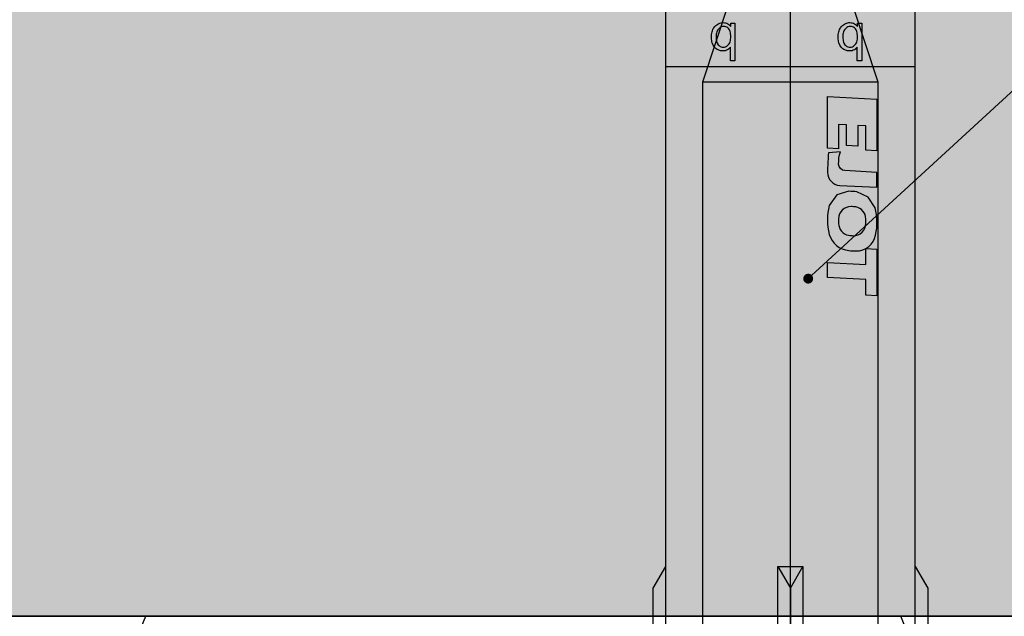
# Model space of a CAD drawing. Units: millimetres. Extents: x -358390 to -165483, y 96743 to 207920.
# Drawn here: x -181330 to -181291, y 200444 to 200468 of the extents above; entities that cross this region are included whole.
import ezdxf
from ezdxf import colors
from ezdxf.entities.mleader import LeaderData, LeaderLine
from ezdxf.math import Vec2, Vec3

# ---------------------------------------------------------------- set-up
doc = ezdxf.new("R2010")
doc.units = ezdxf.units.MM
for name, color, linetype in [('GIP-Bauseits', 8, 'Continuous'), ('GIP-Befestigungsmittel', 4, 'Continuous'), ('GIP-DIM-0', 12, 'Continuous'), ('GIP-Text', 7, 'Continuous')]:
    doc.layers.add(name, color=color, linetype=linetype)
doc.styles.get("Standard").update_dxf_attribs({"font": 'calibri.ttf'})

# ---------------------------------------------------------------- blocks, each defined once
blk = doc.blocks.new('_Dot')
blk.add_hatch(color=0).paths.add_polyline_path([(-0.5, 0, 1), (0.5, 0, 1)])
at = {"color": 0}
blk.add_line((-1, 0), (-0.5, 0), dxfattribs=at)
blk = doc.blocks.new('*U162')
at = {"linetype": 'ByBlock'}
h = blk.add_hatch(dxfattribs=at)
h.set_pattern_fill('H1INSUN1', color=256, pattern_type=2)
h.set_pattern_definition([(67.38013459999999, (748.215160790618, 739), (3.150356747028127e-06, 100.0000003076922), [25.99999999999999, -1274]), (67.38013459999999, (848.215160790618, 739), (3.150356747028127e-06, 100.0000003076922), [25.99999999999999, -1274]), (67.38013459999999, (948.215160790618, 739), (3.150356747028127e-06, 100.0000003076922), [25.99999999999999, -1274]), (67.38013459999999, (1048.215160790618, 739), (3.150356747028127e-06, 100.0000003076922), [25.99999999999999, -1274]), (67.38013459999999, (1148.215160790618, 739), (3.150356747028127e-06, 100.0000003076922), [25.99999999999999, -1274]), (112.2490234, (832.2151607906178, 739), (-2.38241202765721e-06, 99.99999827928437), [23.76972769999999, -2353.203124999999]), (112.2490234, (932.2151607906178, 739), (-2.38241202765721e-06, 99.99999827928437), [23.76972769999999, -2353.203124999999]), (112.2490234, (1032.215160790618, 739), (-2.38241202765721e-06, 99.99999827928437), [23.76972769999999, -2353.203124999999]), (112.2490234, (1132.215160790618, 739), (-2.38241202765721e-06, 99.99999827928437), [23.76972769999999, -2353.203124999999]), (112.2490234, (1232.215160790618, 739), (-2.38241202765721e-06, 99.99999827928437), [23.76972769999999, -2353.203124999999]), (112.2490234, (1332.215160790618, 739), (-2.38241202765721e-06, 99.99999827928437), [23.76972769999999, -2353.203124999999]), (112.2490234, (1432.215160790618, 739), (-2.38241202765721e-06, 99.99999827928437), [23.76972769999999, -2353.203124999999]), (112.2490234, (1532.215160790618, 739), (-2.38241202765721e-06, 99.99999827928437), [23.76972769999999, -2353.203124999999]), (112.2490234, (1632.215160790618, 739), (-2.38241202765721e-06, 99.99999827928437), [23.76972769999999, -2353.203124999999]), (247.7509918, (807.2151607906178, 760.9999999999997), (-7.070251179186471e-06, 99.9999996129151), [23.76972769999996, -2353.203124999995]), (247.7509918, (907.2151607906178, 760.9999999999997), (-7.070251179186471e-06, 99.9999996129151), [23.76972769999996, -2353.203124999995]), (247.7509918, (1007.215160790618, 760.9999999999997), (-7.070251179186471e-06, 99.9999996129151), [23.76972769999996, -2353.203124999995]), (247.7509918, (1107.215160790618, 760.9999999999997), (-7.070251179186471e-06, 99.9999996129151), [23.76972769999996, -2353.203124999995]), (247.7509918, (1207.215160790618, 760.9999999999997), (-7.070251179186471e-06, 99.9999996129151), [23.76972769999996, -2353.203124999995]), (247.7509918, (1307.215160790618, 760.9999999999997), (-7.070251179186471e-06, 99.9999996129151), [23.76972769999996, -2353.203124999995]), (247.7509918, (1407.215160790618, 760.9999999999997), (-7.070251179186471e-06, 99.9999996129151), [23.76972769999996, -2353.203124999995]), (247.7509918, (1507.215160790618, 760.9999999999997), (-7.070251179186471e-06, 99.9999996129151), [23.76972769999996, -2353.203124999995]), (247.7509918, (1607.215160790618, 760.9999999999997), (-7.070251179186471e-06, 99.9999996129151), [23.76972769999996, -2353.203124999995]), (292.6198654, (772.215160790618, 762.9999999999998), (-3.150356747028127e-06, 100.0000003076922), [26.00000000000001, -1274.000000000001]), (292.6198654, (872.215160790618, 762.9999999999998), (-3.150356747028127e-06, 100.0000003076922), [26.00000000000001, -1274.000000000001]), (292.6198654, (972.215160790618, 762.9999999999998), (-3.150356747028127e-06, 100.0000003076922), [26.00000000000001, -1274.000000000001]), (292.6198654, (1072.215160790618, 762.9999999999998), (-3.150356747028127e-06, 100.0000003076922), [26.00000000000001, -1274.000000000001]), (292.6198654, (1172.215160790618, 762.9999999999998), (-3.150356747028127e-06, 100.0000003076922), [26.00000000000001, -1274.000000000001]), (81.8698959, (743.215160790618, 721.9999999999998), (4.942118795980831e-06, 99.99999966249106), [7.071067809999987, -700.0357055699984]), (68.1985931, (744.2151607906178, 728.9999999999998), (-9.858241085680675e-07, 100.0000011859525), [10.7703295, -527.7461548000001]), (68.1985931, (844.2151607906178, 728.9999999999998), (-9.858241085680675e-07, 100.0000011859525), [10.7703295, -527.7461548000001]), (291.8014069, (782.2151607906178, 739), (9.858241085680675e-07, 100.0000011859525), [10.7703295, -527.7461548000001]), (291.8014069, (882.2151607906178, 739), (9.858241085680675e-07, 100.0000011859525), [10.7703295, -527.7461548000001]), (278.1301041, (786.2151607906183, 728.9999999999998), (-4.942118795980831e-06, 99.99999966249106), [7.071067809999987, -700.0357055699984]), (278.1301041, (743.215160790618, 721.9999999999998), (-4.942118795980831e-06, 99.99999966249106), [7.071067809999987, -700.0357055699984]), (296.5650482, (744.2151607906178, 714.9999999999998), (1.752436467938878e-06, 99.99999760741669), [6.708203800000003, -216.8985901000001]), (315, (747.215160790618, 708.9999999999998), (-7.105427357601002e-15, 99.99999997361817), [7.07106781, -134.350296]), (326.3099327, (752.215160790618, 703.9999999999998), (-3.583935253459458e-06, 99.99999643704996), [3.605551200000003, -356.9495850000001]), (326.3099327, (852.215160790618, 703.9999999999998), (-3.583935253459458e-06, 99.99999643704996), [3.605551200000003, -356.9495850000001]), (326.3099327, (952.215160790618, 703.9999999999998), (-3.583935253459458e-06, 99.99999643704996), [3.605551200000003, -356.9495850000001]), (341.565052, (755.215160790618, 701.9999999999998), (-2.029815924231571e-07, 100.0000017971736), [3.162277700000002, -313.0654907200001]), (341.565052, (855.215160790618, 701.9999999999998), (-2.029815924231571e-07, 100.0000017971736), [3.162277700000002, -313.0654907200001]), (341.565052, (955.215160790618, 701.9999999999998), (-2.029815924231571e-07, 100.0000017971736), [3.162277700000002, -313.0654907200001]), (341.565052, (758.215160790618, 700.9999999999998), (-2.029815924231571e-07, 100.0000017971736), [3.162277700000002, -313.0654907200001]), (341.565052, (858.215160790618, 700.9999999999998), (-2.029815924231571e-07, 100.0000017971736), [3.162277700000002, -313.0654907200001]), (341.565052, (958.215160790618, 700.9999999999998), (-2.029815924231571e-07, 100.0000017971736), [3.162277700000002, -313.0654907200001]), (0, (761.2151607906183, 699.9999999999998), (0, 99.99999999999996), [8, -92]), (18.434948, (769.2151607906178, 699.9999999999998), (2.029815924231571e-07, 100.0000017971736), [3.162277699999998, -313.0654907199997]), (18.434948, (869.2151607906178, 699.9999999999998), (2.029815924231571e-07, 100.0000017971736), [3.162277699999998, -313.0654907199997]), (18.434948, (969.2151607906178, 699.9999999999998), (2.029815924231571e-07, 100.0000017971736), [3.162277699999998, -313.0654907199997]), (18.434948, (772.215160790618, 700.9999999999998), (2.029815924231571e-07, 100.0000017971736), [3.162277699999998, -313.0654907199997]), (18.434948, (872.215160790618, 700.9999999999998), (2.029815924231571e-07, 100.0000017971736), [3.162277699999998, -313.0654907199997]), (18.434948, (972.215160790618, 700.9999999999998), (2.029815924231571e-07, 100.0000017971736), [3.162277699999998, -313.0654907199997]), (33.69006729999998, (775.2151607906178, 701.9999999999998), (3.583935253459458e-06, 99.99999643704996), [3.605551199999999, -356.9495849999999]), (33.69006729999998, (875.2151607906178, 701.9999999999998), (3.583935253459458e-06, 99.99999643704996), [3.605551199999999, -356.9495849999999]), (33.69006729999998, (975.2151607906178, 701.9999999999998), (3.583935253459458e-06, 99.99999643704996), [3.605551199999999, -356.9495849999999]), (45, (778.215160790618, 703.9999999999998), (7.105427357601002e-15, 99.99999997361817), [7.071067810000002, -134.350296]), (63.43495179999999, (783.215160790618, 708.9999999999998), (-1.752436467938878e-06, 99.99999760741669), [6.7082038, -216.8985901]), (81.8698959, (786.2151607906183, 714.9999999999998), (4.942118795980831e-06, 99.99999966249106), [7.071067809999987, -700.0357055699984]), (81.8698959, (793.215160790618, 721.9999999999998), (4.942118795980831e-06, 99.99999966249106), [7.071067809999987, -700.0357055699984]), (68.1985931, (794.2151607906178, 728.9999999999998), (-9.858241085680675e-07, 100.0000011859525), [10.7703295, -527.7461548000001]), (68.1985931, (894.2151607906178, 728.9999999999998), (-9.858241085680675e-07, 100.0000011859525), [10.7703295, -527.7461548000001]), (291.8014069, (832.2151607906178, 739), (9.858241085680675e-07, 100.0000011859525), [10.7703295, -527.7461548000001]), (291.8014069, (932.2151607906178, 739), (9.858241085680675e-07, 100.0000011859525), [10.7703295, -527.7461548000001]), (278.1301041, (836.2151607906183, 728.9999999999998), (-4.942118795980831e-06, 99.99999966249106), [7.071067809999987, -700.0357055699984]), (278.1301041, (793.215160790618, 721.9999999999998), (-4.942118795980831e-06, 99.99999966249106), [7.071067809999987, -700.0357055699984]), (296.5650482, (794.2151607906178, 714.9999999999998), (1.752436467938878e-06, 99.99999760741669), [6.708203800000003, -216.8985901000001]), (315, (797.215160790618, 708.9999999999998), (-7.105427357601002e-15, 99.99999997361817), [7.07106781, -134.350296]), (326.3099327, (802.215160790618, 703.9999999999998), (-3.583935253459458e-06, 99.99999643704996), [3.605551200000003, -356.9495850000001]), (326.3099327, (902.215160790618, 703.9999999999998), (-3.583935253459458e-06, 99.99999643704996), [3.605551200000003, -356.9495850000001]), (326.3099327, (1002.215160790618, 703.9999999999998), (-3.583935253459458e-06, 99.99999643704996), [3.605551200000003, -356.9495850000001]), (341.565052, (805.215160790618, 701.9999999999998), (-2.029815924231571e-07, 100.0000017971736), [3.162277700000002, -313.0654907200001]), (341.565052, (905.215160790618, 701.9999999999998), (-2.029815924231571e-07, 100.0000017971736), [3.162277700000002, -313.0654907200001]), (341.565052, (1005.215160790618, 701.9999999999998), (-2.029815924231571e-07, 100.0000017971736), [3.162277700000002, -313.0654907200001]), (341.565052, (808.215160790618, 700.9999999999998), (-2.029815924231571e-07, 100.0000017971736), [3.162277700000002, -313.0654907200001]), (341.565052, (908.215160790618, 700.9999999999998), (-2.029815924231571e-07, 100.0000017971736), [3.162277700000002, -313.0654907200001]), (341.565052, (1008.215160790618, 700.9999999999998), (-2.029815924231571e-07, 100.0000017971736), [3.162277700000002, -313.0654907200001]), (0, (811.2151607906183, 699.9999999999998), (0, 99.99999999999996), [8, -92]), (18.434948, (819.2151607906178, 699.9999999999998), (2.029815924231571e-07, 100.0000017971736), [3.162277699999998, -313.0654907199997]), (18.434948, (919.2151607906178, 699.9999999999998), (2.029815924231571e-07, 100.0000017971736), [3.162277699999998, -313.0654907199997]), (18.434948, (1019.215160790618, 699.9999999999998), (2.029815924231571e-07, 100.0000017971736), [3.162277699999998, -313.0654907199997]), (18.434948, (822.215160790618, 700.9999999999998), (2.029815924231571e-07, 100.0000017971736), [3.162277699999998, -313.0654907199997]), (18.434948, (922.215160790618, 700.9999999999998), (2.029815924231571e-07, 100.0000017971736), [3.162277699999998, -313.0654907199997]), (18.434948, (1022.215160790618, 700.9999999999998), (2.029815924231571e-07, 100.0000017971736), [3.162277699999998, -313.0654907199997]), (33.69006729999998, (825.2151607906178, 701.9999999999998), (3.583935253459458e-06, 99.99999643704996), [3.605551199999999, -356.9495849999999]), (33.69006729999998, (925.2151607906178, 701.9999999999998), (3.583935253459458e-06, 99.99999643704996), [3.605551199999999, -356.9495849999999]), (33.69006729999998, (1025.215160790618, 701.9999999999998), (3.583935253459458e-06, 99.99999643704996), [3.605551199999999, -356.9495849999999]), (45, (828.215160790618, 703.9999999999998), (7.105427357601002e-15, 99.99999997361817), [7.071067810000002, -134.350296]), (63.43495179999999, (833.215160790618, 708.9999999999998), (-1.752436467938878e-06, 99.99999760741669), [6.7082038, -216.8985901]), (81.8698959, (836.2151607906183, 714.9999999999998), (4.942118795980831e-06, 99.99999966249106), [7.071067809999987, -700.0357055699984]), (81.8698959, (768.215160790618, 777.9999999999998), (4.942118795980831e-06, 99.99999966249106), [7.071067809999987, -700.0357055699984]), (63.43495179999999, (769.2151607906178, 784.9999999999997), (-1.752436467938878e-06, 99.99999760741669), [6.7082038, -216.8985901]), (45, (772.215160790618, 790.9999999999998), (7.105427357601002e-15, 99.99999997361817), [7.071067810000002, -134.350296]), (33.69006729999998, (777.215160790618, 795.9999999999997), (3.583935253459458e-06, 99.99999643704996), [3.605551199999999, -356.9495849999999]), (33.69006729999998, (877.215160790618, 795.9999999999997), (3.583935253459458e-06, 99.99999643704996), [3.605551199999999, -356.9495849999999]), (33.69006729999998, (977.215160790618, 795.9999999999997), (3.583935253459458e-06, 99.99999643704996), [3.605551199999999, -356.9495849999999]), (18.434948, (780.215160790618, 797.9999999999997), (2.029815924231571e-07, 100.0000017971736), [3.162277699999998, -313.0654907199997]), (18.434948, (880.215160790618, 797.9999999999997), (2.029815924231571e-07, 100.0000017971736), [3.162277699999998, -313.0654907199997]), (18.434948, (980.215160790618, 797.9999999999997), (2.029815924231571e-07, 100.0000017971736), [3.162277699999998, -313.0654907199997]), (18.434948, (783.215160790618, 798.9999999999997), (2.029815924231571e-07, 100.0000017971736), [3.162277699999998, -313.0654907199997]), (18.434948, (883.215160790618, 798.9999999999997), (2.029815924231571e-07, 100.0000017971736), [3.162277699999998, -313.0654907199997]), (18.434948, (983.215160790618, 798.9999999999997), (2.029815924231571e-07, 100.0000017971736), [3.162277699999998, -313.0654907199997]), (0, (786.2151607906183, 799.9999999999997), (0, 99.99999999999996), [8, -92]), (341.565052, (794.2151607906178, 799.9999999999997), (-2.029815924231571e-07, 100.0000017971736), [3.162277700000002, -313.0654907200001]), (341.565052, (894.2151607906178, 799.9999999999997), (-2.029815924231571e-07, 100.0000017971736), [3.162277700000002, -313.0654907200001]), (341.565052, (994.2151607906178, 799.9999999999997), (-2.029815924231571e-07, 100.0000017971736), [3.162277700000002, -313.0654907200001]), (341.565052, (797.215160790618, 798.9999999999997), (-2.029815924231571e-07, 100.0000017971736), [3.162277700000002, -313.0654907200001]), (341.565052, (897.215160790618, 798.9999999999997), (-2.029815924231571e-07, 100.0000017971736), [3.162277700000002, -313.0654907200001]), (341.565052, (997.215160790618, 798.9999999999997), (-2.029815924231571e-07, 100.0000017971736), [3.162277700000002, -313.0654907200001]), (326.3099327, (800.2151607906178, 797.9999999999997), (-3.583935253459458e-06, 99.99999643704996), [3.605551200000003, -356.9495850000001]), (326.3099327, (900.2151607906178, 797.9999999999997), (-3.583935253459458e-06, 99.99999643704996), [3.605551200000003, -356.9495850000001]), (326.3099327, (1000.215160790618, 797.9999999999997), (-3.583935253459458e-06, 99.99999643704996), [3.605551200000003, -356.9495850000001]), (315, (803.215160790618, 795.9999999999997), (-7.105427357601002e-15, 99.99999997361817), [7.07106781, -134.350296]), (296.5650482, (808.215160790618, 790.9999999999998), (1.752436467938878e-06, 99.99999760741669), [6.708203800000003, -216.8985901000001]), (278.1301041, (811.2151607906183, 784.9999999999997), (-4.942118795980831e-06, 99.99999966249106), [7.071067809999987, -700.0357055699984]), (278.1301041, (768.215160790618, 777.9999999999998), (-4.942118795980831e-06, 99.99999966249106), [7.071067809999987, -700.0357055699984]), (290.5560454999999, (769.2151607906178, 770.9999999999997), (1.254493909641496e-06, 100.0000023019941), [8.54400349999999, -845.8563842999989]), (290.5560454999999, (869.2151607906178, 770.9999999999997), (1.254493909641496e-06, 100.0000023019941), [8.54400349999999, -845.8563842999989]), (290.5560454999999, (969.2151607906178, 770.9999999999997), (1.254493909641496e-06, 100.0000023019941), [8.54400349999999, -845.8563842999989]), (68.1985931, (807.2151607906178, 760.9999999999997), (-9.858241085680675e-07, 100.0000011859525), [10.7703295, -527.7461548000001]), (68.1985931, (907.2151607906178, 760.9999999999997), (-9.858241085680675e-07, 100.0000011859525), [10.7703295, -527.7461548000001]), (81.8698959, (811.2151607906183, 770.9999999999997), (4.942118795980831e-06, 99.99999966249106), [7.071067809999987, -700.0357055699984]), (0, (740.215160790618, 799.9999999999997), (0, 99.99999999999996), [4, -96]), (341.565052, (744.2151607906178, 799.9999999999997), (-2.029815924231571e-07, 100.0000017971736), [3.162277700000002, -313.0654907200001]), (341.565052, (844.2151607906178, 799.9999999999997), (-2.029815924231571e-07, 100.0000017971736), [3.162277700000002, -313.0654907200001]), (341.565052, (944.2151607906178, 799.9999999999997), (-2.029815924231571e-07, 100.0000017971736), [3.162277700000002, -313.0654907200001]), (341.565052, (747.215160790618, 798.9999999999997), (-2.029815924231571e-07, 100.0000017971736), [3.162277700000002, -313.0654907200001]), (341.565052, (847.215160790618, 798.9999999999997), (-2.029815924231571e-07, 100.0000017971736), [3.162277700000002, -313.0654907200001]), (341.565052, (947.215160790618, 798.9999999999997), (-2.029815924231571e-07, 100.0000017971736), [3.162277700000002, -313.0654907200001]), (326.3099327, (750.2151607906178, 797.9999999999997), (-3.583935253459458e-06, 99.99999643704996), [3.605551200000003, -356.9495850000001]), (326.3099327, (850.2151607906178, 797.9999999999997), (-3.583935253459458e-06, 99.99999643704996), [3.605551200000003, -356.9495850000001]), (326.3099327, (950.2151607906178, 797.9999999999997), (-3.583935253459458e-06, 99.99999643704996), [3.605551200000003, -356.9495850000001]), (315, (753.215160790618, 795.9999999999997), (-7.105427357601002e-15, 99.99999997361817), [7.07106781, -134.350296]), (296.5650482, (758.215160790618, 790.9999999999998), (1.752436467938878e-06, 99.99999760741669), [6.708203800000003, -216.8985901000001]), (278.1301041, (761.2151607906183, 784.9999999999997), (-4.942118795980831e-06, 99.99999966249106), [7.071067809999987, -700.0357055699984]), (69.4439545, (758.215160790618, 762.9999999999998), (-1.254493909641496e-06, 100.0000023019941), [8.544003499999999, -845.8563842999997]), (69.4439545, (858.215160790618, 762.9999999999998), (-1.254493909641496e-06, 100.0000023019941), [8.544003499999999, -845.8563842999997]), (69.4439545, (958.215160790618, 762.9999999999998), (-1.254493909641496e-06, 100.0000023019941), [8.544003499999999, -845.8563842999997]), (81.8698959, (761.2151607906183, 770.9999999999997), (4.942118795980831e-06, 99.99999966249106), [7.071067809999987, -700.0357055699984]), (81.8698959, (818.215160790618, 777.9999999999998), (4.942118795980831e-06, 99.99999966249106), [7.071067809999987, -700.0357055699984]), (63.43495179999999, (819.2151607906178, 784.9999999999997), (-1.752436467938878e-06, 99.99999760741669), [6.7082038, -216.8985901]), (45, (822.215160790618, 790.9999999999998), (7.105427357601002e-15, 99.99999997361817), [7.071067810000002, -134.350296]), (33.69006729999998, (827.215160790618, 795.9999999999997), (3.583935253459458e-06, 99.99999643704996), [3.605551199999999, -356.9495849999999]), (33.69006729999998, (927.215160790618, 795.9999999999997), (3.583935253459458e-06, 99.99999643704996), [3.605551199999999, -356.9495849999999]), (33.69006729999998, (1027.215160790618, 795.9999999999997), (3.583935253459458e-06, 99.99999643704996), [3.605551199999999, -356.9495849999999]), (18.434948, (830.215160790618, 797.9999999999997), (2.029815924231571e-07, 100.0000017971736), [3.162277699999998, -313.0654907199997]), (18.434948, (930.215160790618, 797.9999999999997), (2.029815924231571e-07, 100.0000017971736), [3.162277699999998, -313.0654907199997]), (18.434948, (1030.215160790618, 797.9999999999997), (2.029815924231571e-07, 100.0000017971736), [3.162277699999998, -313.0654907199997]), (18.434948, (833.215160790618, 798.9999999999997), (2.029815924231571e-07, 100.0000017971736), [3.162277699999998, -313.0654907199997]), (18.434948, (933.215160790618, 798.9999999999997), (2.029815924231571e-07, 100.0000017971736), [3.162277699999998, -313.0654907199997]), (18.434948, (1033.215160790618, 798.9999999999997), (2.029815924231571e-07, 100.0000017971736), [3.162277699999998, -313.0654907199997]), (0, (836.2151607906183, 799.9999999999997), (0, 99.99999999999996), [4, -96]), (278.1301041, (818.215160790618, 777.9999999999998), (-4.942118795980831e-06, 99.99999966249106), [7.071067809999987, -700.0357055699984]), (291.8014069, (819.2151607906178, 770.9999999999997), (9.858241085680675e-07, 100.0000011859525), [10.7703295, -527.7461548000001]), (291.8014069, (919.2151607906178, 770.9999999999997), (9.858241085680675e-07, 100.0000011859525), [10.7703295, -527.7461548000001])])
h.paths.add_polyline_path([(0, 100), (1103.833338740041, 100), (1103.833338740041, 0), (0, 0)])
blk.add_lwpolyline([(0, 100), (1103.833338740041, 100), (1103.833338740041, 0), (0, 0)], close=True)
blk = doc.blocks.new('GIP-Rohbau_1')
h = blk.add_hatch()
h.set_pattern_fill('JIS_STN_2.5', color=256, scale=20)
h.set_pattern_definition([(45, (0, 0), (-35.35533905932737, 35.35533905932738), []), (45, (35.29999999998836, 0), (-35.35533905932737, 35.35533905932738), [24, -10])])
h.paths.add_polyline_path([(4904.811996181787, -3964.652834016131), (4904.811996181787, -5364.652834016131), (3054.811996181787, -5364.652834016131), (3054.811996181787, -6764.652834016131), (2254.811996181787, -6764.652834016131), (2254.811996181787, -6964.652834016131), (3254.811996181787, -6964.652834016131), (3254.811996181787, -5564.652834016131), (5104.811996181787, -5564.652834016131), (5104.811996181787, -3964.652834016131)])
blk.add_lwpolyline([(4904.811996181787, -3964.652834016131), (4904.811996181787, -5364.652834016131), (3054.811996181787, -5364.652834016131), (3054.811996181787, -6764.652834016131), (2254.811996181787, -6764.652834016131), (2254.811996181787, -6964.652834016131), (3254.811996181787, -6964.652834016131), (3254.811996181787, -5564.652834016131), (5104.811996181787, -5564.652834016131), (5104.811996181787, -3964.652834016131)], close=True)
at = {"transparency": 33554687, "xscale": -1, "rotation": 180}
blk.add_blockref('*U162', (2254.811996181787, -6964.652834016131), dxfattribs=at)
blk = doc.blocks.new('*U86')
at = {"color": 0, "linetype": 'ByBlock', "lineweight": -2}
blk.add_lwpolyline([(-4, 4.898587196589413e-16), (86.00311279296875, -9.797174393178826e-16)], dxfattribs=at)
blk = doc.blocks.new('*U83')
at = {"color": 0, "linetype": 'ByBlock', "lineweight": -2}
blk.add_lwpolyline([(-4.600000000000001, 5.633375276077825e-16), (96.6, -1.126675055215565e-15)], dxfattribs=at)
blk = doc.blocks.new('EJOT_SDF-KB-10Vx80-V')
at = {"linetype": 'ByBlock'}
for p, q in [((-30.00311660766602, 5), (-30.00311660766602, -5)), ((-10.00311660766602, -0.5), (-10.00311660766602, 0.5)), ((-10.00311660766602, 0.5), (0, 0.5)), ((-9.128116607666016, 0), (0, 0)), ((0, -0.5), (-10.00311660766602, -0.5))]:
    blk.add_line(p, q, dxfattribs=at)
blk.add_lwpolyline([(0, 5), (-32.50311660766602, 5, -1)], format="xyb", dxfattribs=at)
for points in [[(-32.50311660766602, -5), (0, -5)], [(-10.00311660766602, 5), (-9.128116607666016, 5.5), (0, 5.5)], [(2, -3.5), (-29.3937822173466, -3.5), (-32.59378221735824, -2.450000000011642), (-74.19378221736406, -2.450000000011642), (-83, 0), (-75.79378221734078, 2.450000000011642), (-32.59378221735824, 2.450000000011642), (-29.3937822173466, 3.5), (2, 3.5)], [(-29.3937822173466, -3.5), (-29.3937822173466, 3.5)], [(-10.00311660766602, -0.5), (-9.128116607666016, 0), (-10.00311660766602, 0.5)], [(-10.00311660766602, -5), (-9.128116607666016, -5.5), (0, -5.5)]]:
    blk.add_lwpolyline(points, dxfattribs=at)
for points in [[(-26.82468414306641, 2.700469732284546), (-26.84794998168945, 2.251608610153198), (-27.6721248626709, 2.251608610153198), (-27.68895530700684, 1.933664917945862), (-26.71726989746094, 1.933664917945862), (-26.74053573608398, 1.484804034233093), (-28.81166458129883, 1.484804034233093), (-28.70771408081055, 3.467273950576782), (-26.6365852355957, 3.467273950576782), (-26.66034507751465, 3.018413066864014), (-27.63203048706055, 3.018413066864014), (-27.64836502075195, 2.700469732284546)], [(-20.83073043823242, 3.467273950576782), (-20.85399436950684, 3.018413066864014), (-21.49106025695801, 3.018413066864014), (-21.57124900817871, 1.484804034233093), (-22.17069435119629, 1.484804034233093), (-22.09000968933105, 3.018413066864014), (-22.72707366943359, 3.018413066864014), (-22.70331382751465, 3.467273950576782)], [(-31.74409484863281, 2.684131145477295), (-31.74409484863281, 2.855559587478638), (-30.24409484863281, 2.855559587478638), (-30.24409484863281, 2.671273946762085), (-30.77980804443359, 2.671273946762085), (-30.74140548706055, 2.637500524520874), (-30.70879936218262, 2.601138591766357), (-30.6819896697998, 2.562188148498535), (-30.66097640991211, 2.520648956298828), (-30.6457576751709, 2.476521253585815), (-30.63633728027344, 2.429805040359497), (-30.63271141052246, 2.380500078201294), (-30.63266563415527, 2.374131202697754), (-30.63524055480957, 2.324025869369507), (-30.64296722412109, 2.275208234786987), (-30.67266464233398, 2.184131145477295), (-30.69652938842773, 2.139131546020508), (-30.72470855712891, 2.098446130752563), (-30.78695106506348, 2.03555965423584), (-30.82535171508789, 2.008444786071777), (-30.86751937866211, 1.98438024520874), (-30.96266555786133, 1.945559740066528), (-31.00959587097168, 1.93315589427948), (-31.05779266357422, 1.923848986625671), (-31.10725593566895, 1.917639136314392), (-31.15798568725586, 1.914526224136353), (-31.1840934753418, 1.914131164550781), (-31.24176216125488, 1.915658593177795), (-31.29656791687012, 1.920241117477417), (-31.34850692749023, 1.927878618240356), (-31.39758491516113, 1.938571214675903), (-31.44379615783691, 1.952318668365479), (-31.48714447021484, 1.969121217727661), (-31.52762985229492, 1.988978862762451), (-31.56524848937988, 2.01189136505127), (-31.61552238464355, 2.051274061203003), (-31.65240097045898, 2.087911367416382), (-31.68419456481934, 2.126353740692139), (-31.71090698242188, 2.166601181030273), (-31.73253631591797, 2.208653688430786), (-31.74908256530762, 2.252511262893677), (-31.76054763793945, 2.298173904418945), (-31.76692962646484, 2.345641613006592), (-31.76837921142578, 2.382702589035034), (-31.76547813415527, 2.433124303817749), (-31.75676918029785, 2.480487823486328), (-31.74225807189941, 2.52479362487793), (-31.72193908691406, 2.566041469573975), (-31.6958179473877, 2.604231119155884), (-31.66389083862305, 2.639362812042236), (-31.62615776062012, 2.671436786651611), (-31.60837936401367, 2.684131145477295)], [(-31.19266510009766, 2.686988353729248), (-31.25602531433105, 2.685462951660156), (-31.31311798095703, 2.680887222290039), (-31.36394691467285, 2.673260927200317), (-31.40850830078125, 2.662584066390991), (-31.44680404663086, 2.64885687828064), (-31.47552299499512, 2.634131193161011), (-31.51855087280273, 2.603530406951904), (-31.55379676818848, 2.569549083709717), (-31.58125877380371, 2.532187461853027), (-31.60093879699707, 2.491445064544678), (-31.61283493041992, 2.447322368621826), (-31.61694717407227, 2.399818897247314), (-31.61695098876953, 2.398416757583618), (-31.61271858215332, 2.351653337478638), (-31.60002136230469, 2.307406663894653), (-31.57885932922363, 2.265676259994507), (-31.5112361907959, 2.189845323562622), (-31.47805213928223, 2.165528535842896), (-31.44034576416016, 2.145105600357056), (-31.39811706542969, 2.128576755523682), (-31.35136604309082, 2.115941762924194), (-31.30009269714355, 2.107200860977173), (-31.24429893493652, 2.102353811264038), (-31.19980812072754, 2.101274013519287), (-31.13932037353516, 2.103115320205688), (-31.08370208740234, 2.108639240264893), (-31.03295135498047, 2.11784553527832), (-30.98706817626953, 2.13073468208313), (-30.94605445861816, 2.147306203842163), (-30.88552284240723, 2.185559749603271), (-30.84815979003906, 2.222129583358765), (-30.8193416595459, 2.261468172073364), (-30.79907035827637, 2.303574800491333), (-30.78734397888184, 2.348450183868408), (-30.78409385681152, 2.389845371246338), (-30.78829002380371, 2.437176942825317), (-30.80087661743164, 2.481750011444092), (-30.82185363769531, 2.523564338684082), (-30.88838005065918, 2.598416805267334), (-30.92255020141602, 2.623225927352905), (-30.96098518371582, 2.643967390060425), (-31.00368499755859, 2.660641431808472), (-31.0506477355957, 2.673247814178467), (-31.10187530517578, 2.681786775588989), (-31.15736961364746, 2.686257839202881), (-31.19266510009766, 2.686988353729248)], [(-31.74409484863281, -2.388147830963135), (-31.74409484863281, -2.216719388961792), (-30.24409484863281, -2.216719388961792), (-30.24409484863281, -2.401005029678345), (-30.77980804443359, -2.401005029678345), (-30.74140548706055, -2.434778451919556), (-30.70879936218262, -2.471140384674072), (-30.6819896697998, -2.510090827941895), (-30.66097640991211, -2.551630020141602), (-30.6457576751709, -2.595757722854614), (-30.63633728027344, -2.642473936080933), (-30.63271141052246, -2.691778898239136), (-30.63266563415527, -2.698147773742676), (-30.63524055480957, -2.748253345489502), (-30.64296722412109, -2.797070741653442), (-30.67266464233398, -2.888147830963135), (-30.69652938842773, -2.933147430419922), (-30.72470855712891, -2.973832845687866), (-30.78695106506348, -3.03671932220459), (-30.82535171508789, -3.063834190368652), (-30.86751937866211, -3.087898731231689), (-30.96266555786133, -3.126719236373901), (-31.00959587097168, -3.139123201370239), (-31.05779266357422, -3.148430109024048), (-31.10725593566895, -3.154639959335327), (-31.15798568725586, -3.157752752304077), (-31.1840934753418, -3.158147811889648), (-31.24176216125488, -3.156620264053345), (-31.29656791687012, -3.152037858963013), (-31.34850692749023, -3.144400358200073), (-31.39758491516113, -3.133707761764526), (-31.44379615783691, -3.119960308074951), (-31.48714447021484, -3.103157758712769), (-31.52762985229492, -3.083300113677979), (-31.56524848937988, -3.06038761138916), (-31.61552238464355, -3.021004915237427), (-31.65240097045898, -2.984367609024048), (-31.68419456481934, -2.945925235748291), (-31.71090698242188, -2.905677795410156), (-31.73253631591797, -2.863625288009644), (-31.74908256530762, -2.819767713546753), (-31.76054763793945, -2.774105072021484), (-31.76692962646484, -2.726637363433838), (-31.76837921142578, -2.689576387405396), (-31.76547813415527, -2.639154672622681), (-31.75676918029785, -2.591791152954102), (-31.74225807189941, -2.5474853515625), (-31.72193908691406, -2.506237506866455), (-31.6958179473877, -2.468047857284546), (-31.66389083862305, -2.432916164398193), (-31.62615776062012, -2.400842189788818), (-31.60837936401367, -2.388147830963135)], [(-31.19266510009766, -2.385290622711182), (-31.25602531433105, -2.386816024780273), (-31.31311798095703, -2.391391754150391), (-31.36394691467285, -2.399018049240112), (-31.40850830078125, -2.409694910049438), (-31.44680404663086, -2.42342209815979), (-31.47552299499512, -2.438147783279419), (-31.51855087280273, -2.468748569488525), (-31.55379676818848, -2.502729892730713), (-31.58125877380371, -2.540091514587402), (-31.60093879699707, -2.580833911895752), (-31.61283493041992, -2.624956607818604), (-31.61694717407227, -2.672460079193115), (-31.61695098876953, -2.673862218856812), (-31.61271858215332, -2.720625638961792), (-31.60002136230469, -2.764872312545776), (-31.57885932922363, -2.806602716445923), (-31.5112361907959, -2.882433652877808), (-31.47805213928223, -2.906750440597534), (-31.44034576416016, -2.927173376083374), (-31.39811706542969, -2.943702220916748), (-31.35136604309082, -2.956337213516235), (-31.30009269714355, -2.965078115463257), (-31.24429893493652, -2.969925165176392), (-31.19980812072754, -2.971004962921143), (-31.13932037353516, -2.969163656234741), (-31.08370208740234, -2.963639974594116), (-31.03295135498047, -2.954433441162109), (-30.98706817626953, -2.9415442943573), (-30.94605445861816, -2.924972772598267), (-30.88552284240723, -2.886719226837158), (-30.84815979003906, -2.850149393081665), (-30.8193416595459, -2.810810804367065), (-30.79907035827637, -2.768704175949097), (-30.78734397888184, -2.723828792572021), (-30.78409385681152, -2.682433605194092), (-30.78829002380371, -2.635102033615112), (-30.80087661743164, -2.590528964996338), (-30.82185363769531, -2.548714637756348), (-30.88838005065918, -2.473862171173096), (-30.92255020141602, -2.449053049087524), (-30.96098518371582, -2.428311586380005), (-31.00368499755859, -2.411637544631958), (-31.0506477355957, -2.399031162261963), (-31.10187530517578, -2.39049220085144), (-31.15736961364746, -2.386021137237549), (-31.19266510009766, -2.385290622711182)]]:
    blk.add_lwpolyline(points, close=True, dxfattribs=at)
for points in [[(-25.17584037780762, 3.467273950576782), (-25.7752857208252, 3.467273950576782), (-25.84261131286621, 2.181676387786865, -0.3989547789096832), (-26.10392951965332, 1.933698058128357, -0.09996116906404495), (-26.59104537963867, 2.008474349975586), (-26.55342483520508, 1.522210955619812, 0.0006659828359261155), (-25.87892913818359, 1.484804034233093), (-25.77676963806152, 1.484804034233093, 0.3989691138267517), (-25.2535400390625, 1.981346487998962)], [(-25.01793479919434, 2.347311973571777), (-24.86957168579102, 1.856390118598938), (-24.45130920410156, 1.559613108634949, 0.1306708008050919), (-23.29038429260254, 1.559613108634949, 0.3103712797164917), (-22.64490699768066, 2.335518836975098, 0.0158881526440382), (-22.62716102600098, 2.629812002182007, 0.3601016104221344), (-23.26618003845215, 3.410081148147583, 0.1206807270646095), (-24.35556030273438, 3.392500877380371), (-24.78660011291504, 3.118975400924683), (-24.99661064147949, 2.654443025588989, 0.01656757481396198)], [(-23.91952896118164, 1.933664917945862), (-23.73192405700684, 1.933664917945862, 0.3593704104423523), (-23.2547664642334, 2.327478647232056, 0.01071478147059679), (-23.24007415771484, 2.526170015335083, 0.4179248511791229), (-23.72612762451172, 3.018413066864014), (-23.91358947753906, 3.018413066864014, 0.363935649394989), (-24.39223861694336, 2.616828203201294, 0.0100372675806284), (-24.40541839599609, 2.430686712265015, 0.4208314716815948)]]:
    blk.add_lwpolyline(points, format="xyb", close=True, dxfattribs=at)
at = {"rotation": 180}
for name, p in [('*U83', (9, 0)), ('*U86', (2, 0))]:
    blk.add_blockref(name, p, dxfattribs=at)
blk = doc.blocks.new('U')
at = {"layer": 'GIP-Befestigungsmittel', "rotation": 270}
blk.add_blockref('EJOT_SDF-KB-10Vx80-V', (3499.990325793082, 7478.176233405073), dxfattribs=at)

msp = doc.modelspace()

# ---------------------------------------------------------------- block references
at = {"layer": 'GIP-Bauseits', "color": 1}
msp.add_blockref('GIP-Rohbau_1', (-184353.9658450065, 207408.6340439974), dxfattribs=at)

# ---------------------------------------------------------------- next in the draw order: block references
at = {"layer": 'GIP-Text'}
msp.add_blockref('U', (-184799.1441746177, 192957.7960791253), dxfattribs=at)

# ---------------------------------------------------------------- next in the draw order: leaders
at = {"layer": 'GIP-DIM-0'}
ml = msp.add_multileader_mtext('Standard', dxfattribs=at)
ml.set_content('4', color=142)
ml.set_leader_properties(color=256, linetype='ByLayer', lineweight=-1)
ml.set_arrow_properties(name='DOT')
ml.build(insert=Vec2(0, 0))
ml.multileader.update_dxf_attribs({"text_left_attachment_type": 6, "text_right_attachment_type": 6, "dogleg_length": 2, "arrow_head_size": 0.4, "scale": 4})
ctx = ml.context
ctx.base_point, ctx.scale, ctx.char_height, ctx.arrow_head_size, ctx.landing_gap_size, ctx.plane_origin = Vec3(-181261.0266694737, 200484.5468762747), 4, 10, 0.4, 8, Vec3(-174216.369441123, 204579.4151415018)
ctx.left_attachment, ctx.right_attachment = 6, 6
notes = []
notes.append((ctx, [(1, (1, 1, 0), (-181269.0266694737, 200484.5468762747), (1, 0), 8, [(1, [(-181298.4389275046, 200457.4929472746)], 0, [])])]))
ctx.mtext.insert, ctx.mtext.flow_direction = Vec3(-181253.0266694737, 200496.5468762747), 5
ctx.mtext.has_bg_fill, ctx.mtext.bg_color, ctx.mtext.bg_scale_factor, ctx.mtext.bg_transparency, ctx.mtext.use_window_bg_color = 1, -1027028792, 1.5, 0, 1
for ctx, leaders in notes:
    for number, flags, end, landing, length, lines in leaders:
        leader = LeaderData()
        leader.index, (leader.has_last_leader_line, leader.has_dogleg_vector, leader.attachment_direction) = number, flags
        leader.last_leader_point, leader.dogleg_vector, leader.dogleg_length = Vec3(end), Vec3(landing), length
        for number, points, colour, breaks in lines:
            line = LeaderLine()
            line.index, line.vertices, line.color, line.breaks = number, Vec3.list(points), colors.encode_raw_color(colour), breaks
            leader.lines.append(line)
        ctx.leaders.append(leader)

# ---------------------------------------------------------------- next in the draw order: linework, layer by layer
msp.add_lwpolyline([(-182099.1538488247, 200643.9812099812), (-182099.1538488247, 200443.9812099812), (-181099.1538488247, 200443.9812099812), (-181099.1538488247, 201843.9812099812), (-179508.1485622729, 201843.9812099813)])

doc.saveas('drawing.dxf')
